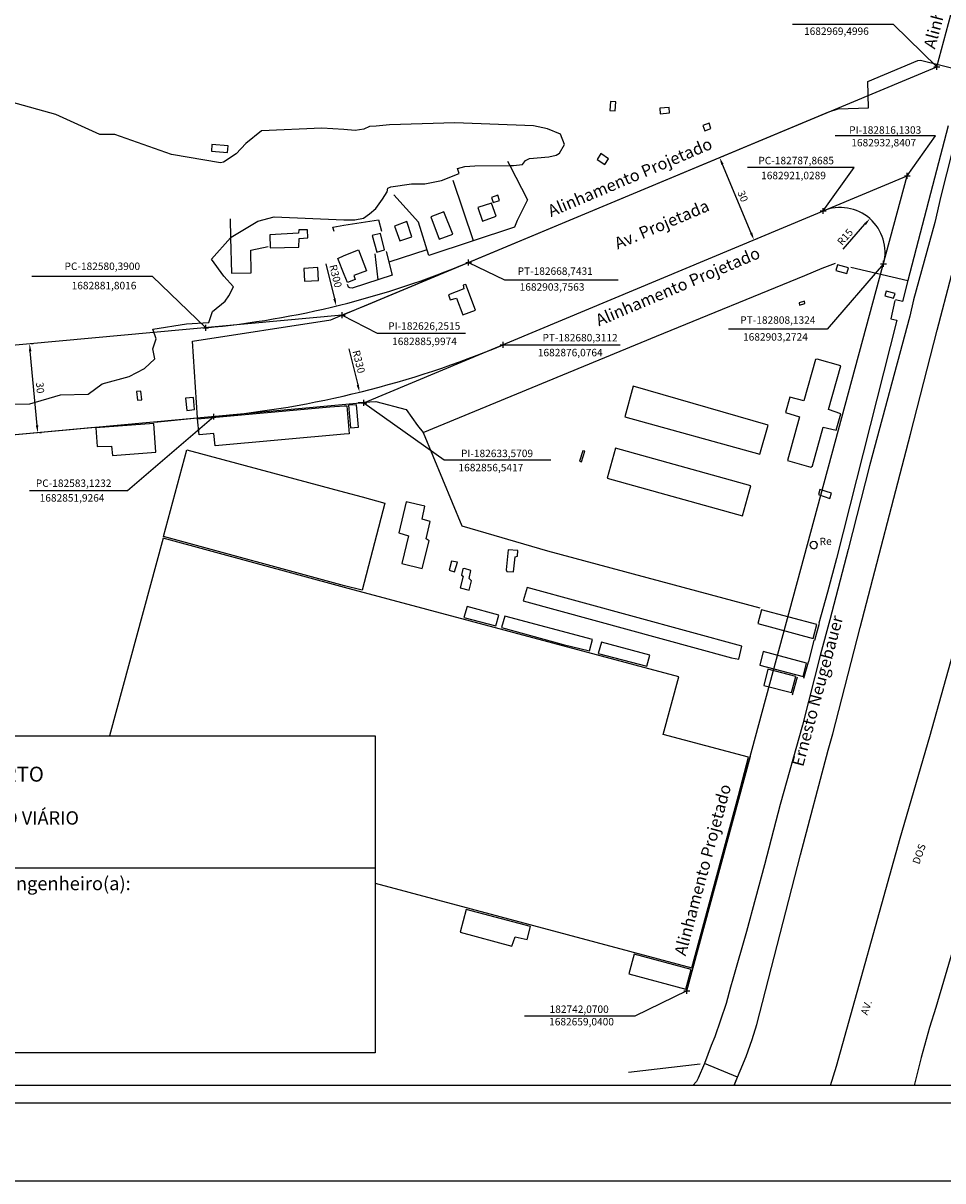
# Model space of a CAD drawing. Units: millimetres. Extents: x 182269 to 184313, y 1682595 to 1683277.
# Drawn here: x 182519 to 182828, y 1682595 to 1682984 of the extents above; entities that cross this region are included whole.
import ezdxf
from ezdxf.enums import TextEntityAlignment as Align

# ---------------------------------------------------------------- set-up
doc = ezdxf.new("R2010")
doc.units = ezdxf.units.MM
doc.header["$MEASUREMENT"] = 0
doc.header["$PDMODE"] = 2
doc.header["$PDSIZE"] = -1
for name, color, linetype in [('Alinhamento', 6, 'Continuous'), ('PRINT_A4_A3', 7, 'Continuous'), ('T-DIM', 1, 'Continuous'), ('T-TEXTP', 7, 'Continuous'), ('V-BANHADO', 102, 'Continuous'), ('V-CRUZAMENTO', 1, 'Continuous'), ('V-EDIFICACAO', 7, 'Continuous'), ('V-LOTE', 1, 'Continuous'), ('V-NOME_DOS_LOGRADOUROS', 7, 'Continuous'), ('V-QUADRA', 1, 'Continuous'), ('V-TESTADA', 200, 'Continuous')]:
    doc.layers.add(name, color=color, linetype=linetype)
doc.dimstyles.new('ISO-25', dxfattribs={"dimtxt": 2.5, "dimasz": 2.5, "dimexe": 1.25, "dimexo": 0.625, "dimtad": 1, "dimdec": 4, "dimtxsty": 'Standard', "dimcen": 2.5, "dimadec": 0, "dimazin": 0, "dimtfac": 1, "dimtdec": 4, "dimtmove": 0, "dimatfit": 3, "dimfxl": 0, "dimarcsym": 0})

# ---------------------------------------------------------------- blocks, each defined once
blk = doc.blocks.new('*D13')
at = {"layer": 'Alinhamento', "color": 0, "lineweight": -2}
blk.add_line((182628.5, 1682874.72), (182631.49, 1682862.58), dxfattribs=at)
at = {"layer": 'Alinhamento', "color": 0}
blk.add_solid([(182631.9, 1682862.68), (182631.09, 1682862.48), (182632.09, 1682860.16)], dxfattribs=at)
at = {"layer": 'Defpoints', "color": 0}
for p in [(182553.06, 1683180.55), (182632.09, 1682860.16)]:
    blk.add_point(p, dxfattribs=at)
at = {"layer": 'Alinhamento', "color": 0, "insert": (182631.52, 1682870.32), "char_height": 2.5, "attachment_point": 5, "rotation": 283.8565}
blk.add_mtext('R330', dxfattribs=at)
blk = doc.blocks.new('*D14')
at = {"layer": 'Alinhamento', "color": 0, "lineweight": -2}
blk.add_line((182620.8, 1682903.29), (182623.66, 1682891.55), dxfattribs=at)
at = {"layer": 'Alinhamento', "color": 0}
blk.add_solid([(182624.07, 1682891.65), (182623.26, 1682891.45), (182624.26, 1682889.13)], dxfattribs=at)
at = {"layer": 'Defpoints', "color": 0}
for p in [(182553.06, 1683180.55), (182624.26, 1682889.13)]:
    blk.add_point(p, dxfattribs=at)
at = {"layer": 'Alinhamento', "color": 0, "insert": (182623.75, 1682899.08), "char_height": 2.5, "attachment_point": 5, "rotation": 283.729}
blk.add_mtext('R300', dxfattribs=at)
blk = doc.blocks.new('*D2')
at = {"layer": 'Alinhamento', "color": 0, "lineweight": -2}
for p, q in [((182523.73, 1682849), (182521.45, 1682873.9)), ((182521.84, 1682876.45), (182522.47, 1682876.5)), ((182524.58, 1682846.57), (182525.2, 1682846.63))]:
    blk.add_line(p, q, dxfattribs=at)
at = {"layer": 'Alinhamento', "color": 0}
for points in [[(182521.86, 1682873.94), (182521.03, 1682873.86), (182521.22, 1682876.39)], [(182524.14, 1682849.04), (182523.31, 1682848.96), (182523.95, 1682846.51)]]:
    blk.add_solid(points, dxfattribs=at)
at = {"layer": 'Defpoints', "color": 0}
for p in [(182521.22, 1682876.39), (182521.22, 1682876.39), (182523.95, 1682846.51)]:
    blk.add_point(p, dxfattribs=at)
at = {"layer": 'Alinhamento', "color": 0, "insert": (182524.45, 1682861.62), "char_height": 2.5, "attachment_point": 5, "rotation": 275.2273}
blk.add_mtext('30', dxfattribs=at)
blk = doc.blocks.new('*D15')
at = {"layer": 'Alinhamento', "color": 0, "lineweight": -2}
blk.add_line((182794.54, 1682908.2), (182801.9, 1682916.58), dxfattribs=at)
at = {"layer": 'Alinhamento', "color": 0}
blk.add_solid([(182801.59, 1682916.85), (182802.22, 1682916.3), (182803.55, 1682918.46)], dxfattribs=at)
at = {"layer": 'Defpoints', "color": 0}
for p in [(182803.55, 1682918.46), (182793.65, 1682907.19)]:
    blk.add_point(p, dxfattribs=at)
at = {"layer": 'Alinhamento', "color": 0, "insert": (182795.47, 1682912.1), "char_height": 2.5, "attachment_point": 5, "rotation": 48.6996}
blk.add_mtext('R15', dxfattribs=at)
blk = doc.blocks.new('*D4')
at = {"layer": 'Alinhamento', "color": 0, "lineweight": -2}
for p, q in [((182753.62, 1682939.23), (182754.2, 1682939.47)), ((182763.65, 1682913.62), (182754.01, 1682936.68)), ((182765.19, 1682911.55), (182765.76, 1682911.79))]:
    blk.add_line(p, q, dxfattribs=at)
at = {"layer": 'Alinhamento', "color": 0}
for points in [[(182754.39, 1682936.84), (182753.62, 1682936.52), (182753.04, 1682938.99)], [(182764.03, 1682913.78), (182763.26, 1682913.45), (182764.61, 1682911.31)]]:
    blk.add_solid(points, dxfattribs=at)
at = {"layer": 'Defpoints', "color": 0}
for p in [(182753.04, 1682938.99), (182753.04, 1682938.99), (182764.61, 1682911.31)]:
    blk.add_point(p, dxfattribs=at)
at = {"layer": 'Alinhamento', "color": 0, "insert": (182760.56, 1682925.87), "char_height": 2.5, "attachment_point": 5, "rotation": 292.682}
blk.add_mtext('30', dxfattribs=at)
blk = doc.blocks.new('A3')
at = {"layer": 'Defpoints'}
blk.add_lwpolyline([(0, 0), (297, 0), (297, 420), (0, 420)], close=True, dxfattribs=at)

msp = doc.modelspace()

# ---------------------------------------------------------------- linework, layer by layer
at = {"color": 7}
msp.add_line((183097.084, 1682621.26925), (182295.55265, 1682621.26925), dxfattribs=at)
at = {"layer": 'Alinhamento'}
for p, q in [((182826.04614, 1682969.49962), (182840.06139, 1683021.314)), ((182626.25148, 1682885.99738), (182826.04614, 1682969.49962)), ((182633.57085, 1682856.54173), (182816.13026, 1682932.84066)), ((182742.07, 1682659.04), (182816.13026, 1682932.84066)), ((182626.25148, 1682885.99738), (182367.17678, 1682862.29523)), ((182633.57085, 1682856.54173), (182369.91, 1682832.42))]:
    msp.add_line(p, q, dxfattribs=at)
at = {"layer": 'Alinhamento', "color": 7}
for p, q in [((182811.48262, 1682983.67078), (182777.59561, 1682983.67078)), ((182826.04614, 1682969.49962), (182811.48262, 1682983.67078)), ((182825.59313, 1682946.24427), (182791.86798, 1682946.24427)), ((182816.13026, 1682932.84066), (182825.59313, 1682946.24427)), ((182798.31195, 1682935.59806), (182762.45852, 1682935.59806)), ((182787.86847, 1682921.02892), (182798.31195, 1682935.59806)), ((182668.74309, 1682903.75634), (182680.81724, 1682897.85084)), ((182808.13236, 1682903.27243), (182789.15285, 1682881.31816)), ((182562.55342, 1682898.99528), (182522.0239, 1682898.99528)), ((182580.38998, 1682881.80162), (182562.55342, 1682898.99528)), ((182680.81724, 1682897.85084), (182718.94371, 1682897.85084)), ((182626.25148, 1682885.99738), (182638.00258, 1682880.01027)), ((182789.15285, 1682881.31816), (182756.0826, 1682881.31816)), ((182638.00258, 1682880.01027), (182667.64309, 1682880.01027)), ((182680.93624, 1682876.07642), (182719.64154, 1682876.07642)), ((182633.57085, 1682856.54173), (182660.52832, 1682837.38311)), ((182583.12319, 1682851.92639), (182554.17479, 1682827.00173)), ((182660.52832, 1682837.38311), (182696.32838, 1682837.38311)), ((182554.17479, 1682827.00173), (182521.23932, 1682827.00173)), ((182742.07, 1682659.04), (182724.59586, 1682650.47611)), ((182724.59586, 1682650.47611), (182687.48126, 1682650.47611))]:
    msp.add_line(p, q, dxfattribs=at)
at = {"layer": 'Alinhamento'}
for centre, radius, start, end in [((182793.65271, 1682907.18903), 15, 344.8642755, 112.682015), ((182553.05781, 1683180.55395), 300, 275.2273079, 292.6820879), ((182553.05781, 1683180.55395), 330, 275.2273079, 292.682015), ((182553.05781, 1683180.55395), 330, 292.6819556, 292.6820743), ((182553.05781, 1683180.55395), 330, 292.6819556, 292.6820743), ((182553.05781, 1683180.55395), 330, 292.6819556, 292.6820743), ((182553.05781, 1683180.55395), 330, 292.6819556, 292.6820743)]:
    msp.add_arc(centre, radius, start, end, dxfattribs=at)
for p in [(182826.04614, 1682969.49962), (182816.13026, 1682932.84066), (182787.86847, 1682921.02892), (182668.74309, 1682903.75634), (182808.13236, 1682903.27243), (182626.25148, 1682885.99738), (182580.38998, 1682881.80162), (182680.31124, 1682876.07642), (182633.57085, 1682856.54173), (182583.12319, 1682851.92639), (182742.07, 1682659.04)]:
    msp.add_point(p, dxfattribs=at)
at = {"layer": 'PRINT_A4_A3'}
for p, q in [((182308.44115, 1682744.702), (182637.27892, 1682744.702)), ((182637.27892, 1682744.702), (182637.27892, 1682638.15212)), ((182637.27892, 1682638.15212), (182308.44115, 1682638.15212))]:
    msp.add_line(p, q, dxfattribs=at)
at = {"layer": 'T-DIM', "color": 1}
msp.add_line((183091.084, 1682627.26925), (182301.55265, 1682627.26925), dxfattribs=at)
at = {"layer": 'T-TEXTP'}
msp.add_line((182308.44115, 1682700.35461), (182637.27892, 1682700.35461), dxfattribs=at)
at = {"layer": 'V-BANHADO'}
msp.add_lwpolyline([(182502.5, 1682856.11), (182521.36, 1682856.21), (182531.6, 1682859.26), (182540.88, 1682859.51), (182545.64, 1682862.94), (182554.72, 1682865.45), (182559.79, 1682868.1), (182563.29, 1682871.39), (182562.68, 1682874.73), (182563.8, 1682878.07), (182562.68, 1682881.31), (182573.94, 1682883.08), (182581.4, 1682883.62), (182582.71, 1682887.26), (182586.97, 1682890.69), (182588.19, 1682892.56), (182589.77, 1682895.56), (182586.52, 1682899.09), (182582.37, 1682904.89), (182588.76, 1682912.04), (182588.76, 1682912.04), (182588.96, 1682912.26), (182597.94, 1682917.61), (182603.41, 1682919.09), (182626.85, 1682918.02), (182626.85, 1682918.02), (182630.49, 1682918.04), (182633.39, 1682918.61), (182635.46, 1682920.06), (182637.54, 1682921.82), (182639.81, 1682924.97), (182641.38, 1682927.43), (182641.57, 1682928.75), (182642.64, 1682929.19), (182649.57, 1682930.13), (182654.05, 1682930.19), (182659.59, 1682931.26), (182665.58, 1682933.65), (182665.01, 1682935.35), (182667.41, 1682935.98), (182670.77, 1682936.21), (182682.55, 1682936.26), (182682.55, 1682936.26), (182683.82, 1682936.27), (182686.81, 1682936.68), (182687.82, 1682937.94), (182689.21, 1682938.69), (182695.7, 1682939.2), (182698.16, 1682939.77), (182699.29, 1682940.46), (182700.93, 1682943.36), (182699.6, 1682946.82), (182695.25, 1682948.58), (182690.58, 1682949.59), (182664.09, 1682950.6), (182642.12, 1682949.93), (182637.71, 1682949.49), (182635.38, 1682949.42), (182633.49, 1682948.48), (182630.63, 1682948.1), (182626.81, 1682948.45), (182626.81, 1682948.45), (182619.36, 1682948.8), (182599.15, 1682947.98), (182593.87, 1682943.66), (182590.66, 1682940.28), (182586.4, 1682937.41), (182585.42, 1682937.24), (182568.92, 1682940.04), (182549.82, 1682946.77), (182544.85, 1682946.77), (182530, 1682953.4), (182515.15, 1682957.58)], dxfattribs=at)
at = {"layer": 'V-CRUZAMENTO'}
msp.add_lwpolyline([(182757.91886, 1682627.26925), (182759.10439, 1682630.02366), (182747.95, 1682634.58), (182745.82, 1682629.69), (182745.35, 1682628.62), (182744.07805, 1682627.26925)], dxfattribs=at)
at = {"layer": 'V-EDIFICACAO'}
for points in [[(182716.13, 1682954.77), (182717.96, 1682954.64), (182718.21, 1682957.7), (182716.43, 1682957.83), (182716.13, 1682954.77)], [(182732.96, 1682955.53), (182733.13, 1682953.64), (182736.23, 1682953.97), (182736.07, 1682955.83), (182732.96, 1682955.53)], [(182747.43, 1682949.78), (182748.11, 1682947.98), (182750.15, 1682948.72), (182749.52, 1682950.49), (182747.43, 1682949.78)], [(182582.44, 1682943.4), (182582.33, 1682941.14), (182587.72, 1682940.7), (182587.9, 1682942.94), (182582.44, 1682943.4)], [(182711.87, 1682938.31), (182714.52, 1682936.6), (182715.77, 1682938.59), (182713.18, 1682940.31), (182711.87, 1682938.31)], [(182671.83, 1682922.18), (182673.45, 1682917.64), (182677.95, 1682919.34), (182676.39, 1682923.7), (182671.83, 1682922.18)], [(182676.44, 1682925.52), (182676.99, 1682923.87), (182679.1, 1682924.59), (182678.51, 1682926.31), (182676.44, 1682925.52)], [(182660.44, 1682920.75), (182656.02, 1682919.02), (182658.85, 1682911.53), (182663.45, 1682913.27), (182660.44, 1682920.75)], [(182643.87, 1682915.96), (182645.62, 1682910.99), (182649.64, 1682912.39), (182647.93, 1682917.49), (182643.87, 1682915.96)], [(182601.89, 1682913.07), (182602.09, 1682908.63), (182611.7, 1682908.85), (182611.81, 1682911.73), (182614.67, 1682912), (182614.56, 1682914.73), (182611.66, 1682914.66), (182611.62, 1682913.57), (182601.89, 1682913.07)], [(182636.36, 1682912.83), (182637.86, 1682907.23), (182640.43, 1682907.96), (182639.12, 1682913.45), (182636.36, 1682912.83)], [(182626.88, 1682899.72), (182624.75, 1682905.11), (182626.87, 1682906.13), (182631.71, 1682907.94), (182634.38, 1682900.92), (182630.14, 1682899.41), (182630.59, 1682897.96), (182628.09, 1682896.98)], [(182613.31, 1682901.7), (182613.6, 1682897.46), (182618.3, 1682897.7), (182618.08, 1682902.05), (182613.31, 1682901.7)], [(182792.62, 1682902.94), (182792.12, 1682901.08), (182795.81, 1682900.05), (182796.37, 1682901.91), (182792.62, 1682902.94)], [(182667.15, 1682894.82), (182661.93, 1682892.82), (182662.57, 1682891.15), (182664.65, 1682891.77), (182666.74, 1682886.15), (182670.99, 1682887.7), (182667.84, 1682896.32), (182666.9, 1682896.06), (182667.15, 1682894.82)], [(182809.01, 1682894.12), (182808.6, 1682892.51), (182811.54, 1682891.69), (182812.05, 1682893.28), (182809.01, 1682894.12)], [(182779.74, 1682890.2), (182779.93, 1682889.43), (182781.71, 1682889.91), (182781.53, 1682890.75), (182779.74, 1682890.2)], [(182785.86, 1682871.3), (182785.28, 1682871.18), (182781.35, 1682857.27), (182776.7, 1682858.44), (182775.23, 1682853.32), (182779.92, 1682851.85), (182775.89, 1682837.18), (182783.75, 1682834.94), (182784.22, 1682835.46), (182787.86, 1682848.39), (182792.19, 1682847.36), (182793.79, 1682852.88), (182789.64, 1682854.31), (182793.75, 1682868.97), (182785.86, 1682871.3)], [(182724, 1682862.19), (182721.19, 1682851.9), (182766.62, 1682839.3), (182769.35, 1682849.09), (182724, 1682862.19)], [(182557.13, 1682860.41), (182557.52, 1682857.44), (182558.97, 1682857.63), (182558.65, 1682860.51), (182557.13, 1682860.41)], [(182573.61, 1682858.17), (182574, 1682853.98), (182576.59, 1682854.3), (182576.27, 1682858.38), (182573.61, 1682858.17)], [(182626.96, 1682855.53), (182627.85, 1682855.6), (182628.61, 1682846.21), (182626.97, 1682846.08), (182583.63, 1682842.09), (182583.18, 1682846.22), (182578.19, 1682845.84), (182577.64, 1682851.18), (182622.1, 1682855.21)], [(182628.38, 1682855.82), (182629.08, 1682848.17), (182631.74, 1682848.44), (182631.07, 1682855.85), (182628.38, 1682855.82)], [(182543.5, 1682848.18), (182543.95, 1682841.86), (182548.77, 1682842.03), (182549.13, 1682838.9), (182563.68, 1682840.05), (182562.93, 1682849.6), (182543.5, 1682848.18)], [(182627, 1682826.55), (182632.94, 1682825.04), (182640.53, 1682822.86), (182632.91, 1682793.64), (182627.05, 1682795.14), (182566.18, 1682811.68), (182574.08, 1682840.83)], [(182706.01, 1682836.96), (182706.67, 1682836.73), (182707.74, 1682840.3), (182707.11, 1682840.5), (182706.01, 1682836.96)], [(182718.13, 1682841.36), (182715.32, 1682831.22), (182760.78, 1682818.61), (182763.53, 1682828.68), (182718.13, 1682841.36)], [(182786.69, 1682827.43), (182786.23, 1682825.76), (182790.12, 1682824.48), (182790.64, 1682826.22), (182786.69, 1682827.43)], [(182647.79, 1682823.33), (182645.29, 1682812.95), (182648.5, 1682811.94), (182646.29, 1682802.63), (182653.13, 1682800.94), (182655.5, 1682810.27), (182654.49, 1682810.88), (182655.85, 1682816.67), (182653.1, 1682817.45), (182654.03, 1682821.82), (182647.79, 1682823.33)], [(182681.97, 1682807.22), (182681.4, 1682800.48), (182681.57, 1682799.86), (182683.8, 1682799.76), (182684.37, 1682804.84), (182685.2, 1682805.01), (182685.3, 1682806.98), (182681.97, 1682807.22)], [(182785.37, 1682809.85), (182784.4, 1682810.03), (182783.69, 1682809.62), (182783.4, 1682808.83), (182783.81, 1682807.84), (182784.82, 1682807.52), (182785.71, 1682807.97), (182785.97, 1682809.06), (182785.37, 1682809.85)], [(182662.98, 1682803.35), (182662.15, 1682800.41), (182663.96, 1682799.83), (182664.94, 1682803.09), (182662.98, 1682803.35)], [(182667.35, 1682800.88), (182666.8, 1682800.77), (182666.32, 1682798.66), (182666.86, 1682798.32), (182665.94, 1682794.46), (182668.86, 1682793.59), (182669.66, 1682796.8), (182668.95, 1682797.55), (182669.52, 1682800.22), (182667.35, 1682800.88)], [(182688.38, 1682794.57), (182687.07, 1682790.1), (182757.01, 1682770.88), (182759.47, 1682770.47), (182760.52, 1682774.79), (182688.38, 1682794.57)], [(182668.21, 1682788.15), (182667.15, 1682784.5), (182677.88, 1682781.64), (182678.9, 1682785.28), (182668.21, 1682788.15)], [(182680.95, 1682784.91), (182679.81, 1682781.06), (182700.48, 1682775.34), (182709.4, 1682773.26), (182710.35, 1682777.11), (182680.95, 1682784.91)], [(182767.12, 1682787.06), (182765.91, 1682782.49), (182784.49, 1682777.44), (182785.71, 1682782.1), (182767.12, 1682787.06)], [(182713.34, 1682776.22), (182712.3, 1682772.38), (182728.59, 1682768.12), (182729.62, 1682771.86), (182713.34, 1682776.22)], [(182767.73, 1682773.02), (182766.61, 1682768.47), (182781.08, 1682764.66), (182782.23, 1682769.13), (182767.73, 1682773.02)], [(182769.27, 1682767.08), (182767.87, 1682761.64), (182777.24, 1682759.22), (182778.65, 1682764.64), (182769.27, 1682767.08)], [(182667.86, 1682686.37), (182665.84, 1682678.71), (182683.22, 1682674.07), (182684.35, 1682677.17), (182688.39, 1682676.3), (182689.53, 1682680.64), (182667.86, 1682686.37)], [(182724.3, 1682671.32), (182722.59, 1682664.72), (182741.75, 1682659.59), (182743.51, 1682666.22), (182724.3, 1682671.32)]]:
    msp.add_lwpolyline(points, close=True, dxfattribs=at)
msp.add_lwpolyline([(182637.27892, 1682695.1916), (182743.72, 1682666.8), (182759.37, 1682724.63), (182762.72, 1682737.55), (182734.15, 1682745.18), (182739.36, 1682764.54), (182627.05, 1682794.52), (182566.05, 1682811.15), (182548.02199, 1682744.702)], dxfattribs=at)
at = {"layer": 'V-LOTE'}
for points in [[(182626.9, 1682886.41), (182634.68, 1682889.52), (182789.75, 1682954.33), (182792.84, 1682955.4), (182803.11, 1682955.67), (182802.81, 1682964.53), (182819.62, 1682971.55), (182820.59, 1682971.74), (182834.68, 1682968.17)], [(182829.84, 1682949.61), (182825.28, 1682932.1)], [(182682.55, 1682936.26), (182688.5, 1682924.83), (182685.08, 1682917.86), (182684.13, 1682915.54), (182655.31, 1682906.06), (182651.84, 1682917.26), (182643.63, 1682926.47)], [(182681.79, 1682937.73), (182682.55, 1682936.26)], [(182670.37, 1682911.02), (182663.52, 1682931.3)], [(182825.28, 1682932.1), (182816.35, 1682897.63)], [(182588.6, 1682918.37), (182588.76, 1682912.04)], [(182623.56, 1682914.19), (182623.15, 1682915.59), (182626.86, 1682916.22)], [(182626.86, 1682916.22), (182638.49, 1682918.11), (182639.44, 1682914.26)], [(182588.76, 1682912.04), (182589.06, 1682900.11), (182595.67, 1682900.21), (182595.6, 1682907.92), (182601.39, 1682909.13)], [(182654.73, 1682907.93), (182641.97, 1682903.84)], [(182641.08, 1682907.41), (182643.03, 1682899.5), (182629.55, 1682895.05), (182628.82, 1682895.18), (182628.34, 1682895.47), (182628.04, 1682896.3)], [(182638.3, 1682897.94), (182637.36, 1682906.63)], [(182653.47, 1682846.6), (182731.82, 1682879.01), (182781.66, 1682899.31), (182787.54, 1682901.87), (182792.02, 1682903.54)], [(182797.18, 1682902.15), (182816.35, 1682897.63)], [(182816.35, 1682897.63), (182814.53, 1682890.59)], [(182811.97, 1682890.97), (182810.54, 1682884.85), (182812.56, 1682884.32)], [(182814.53, 1682890.59), (182812.11, 1682891.17)], [(182563.16, 1682850.1), (182577.63, 1682851.49), (182576, 1682877.29), (182622.41, 1682884.48), (182626.9, 1682886.41)], [(182812.56, 1682884.32), (182792.28, 1682804.26), (182789.36, 1682792.98), (182786.44, 1682782.52)], [(182631.59, 1682856.69), (182637.61, 1682857.07), (182647.76, 1682854.29), (182651.56, 1682848.99), (182653.49, 1682846.57), (182666.49, 1682815.21), (182695.27, 1682806.82), (182766.6, 1682787.66)], [(182369.09, 1682830.46), (182368.95, 1682832.26), (182369.91, 1682832.42), (182542.99, 1682848.39)], [(182784.7, 1682776.8), (182782.91, 1682769.54)], [(182722.41, 1682631.74), (182746.54, 1682634.52)]]:
    msp.add_lwpolyline(points, dxfattribs=at)
at = {"layer": 'V-QUADRA'}
for points in [[(182841.49, 1682980.41), (182833.09, 1682948.47), (182827.35, 1682925.96), (182825.34, 1682917.17), (182818.15, 1682891.16), (182816.95, 1682885.66), (182803.37, 1682835.36), (182796.27, 1682807.31), (182790.09, 1682783.65), (182786.93, 1682772.17), (182780.87, 1682748.32), (182773.41, 1682721.67), (182768.15, 1682701.34), (182762.12, 1682678.96), (182757.48, 1682662.9), (182756.73, 1682660.29), (182755.29, 1682654.75), (182751.51, 1682643.53), (182750.21, 1682640.71), (182747.95, 1682634.58), (182745.82, 1682629.69), (182745.35, 1682628.62), (182744.07805, 1682627.26925)], [(182757.9766, 1682627.26925), (182758, 1682627.32), (182761.95, 1682636.99), (182764.01, 1682642.72), (182765.58, 1682647.77), (182780.24, 1682704.74), (182789.48, 1682739.92), (182791.14, 1682745.36), (182800.28, 1682781.14), (182817.25, 1682846.02), (182826.19, 1682881), (182850.24, 1682972.78)], [(182790.31857, 1682627.26925), (182792.28, 1682633.77), (182813.75, 1682710.34), (182823.68, 1682744.46), (182846.64, 1682826.4)], [(182835.69, 1682687.3), (182825.7, 1682653.41), (182823.58, 1682646.69), (182820.77, 1682636.61), (182818.40282, 1682627.26925)]]:
    msp.add_lwpolyline(points, dxfattribs=at)
at = {"layer": 'V-TESTADA'}
for points in [[(182829.84, 1682949.61), (182825.28, 1682932.1)], [(182825.28, 1682932.1), (182816.35, 1682897.63)], [(182816.35, 1682897.63), (182814.53, 1682890.59)], [(182812.56, 1682884.32), (182792.28, 1682804.26), (182789.36, 1682792.98), (182786.44, 1682782.52)], [(182786.54, 1682782.39), (182784.99, 1682776.76)], [(182784.7, 1682776.8), (182782.91, 1682769.54)], [(182781.38, 1682764.06), (182782.91, 1682769.54)], [(182777.55, 1682758.49), (182779.21, 1682764.49)], [(182742.07, 1682659.04), (182763.39, 1682737.86)], [(182722.41, 1682631.74), (182746.54, 1682634.52)]]:
    msp.add_lwpolyline(points, dxfattribs=at)

# ---------------------------------------------------------------- block references
at = {"xscale": 2, "yscale": 2, "zscale": 2, "rotation": 90}
msp.add_blockref('A3', (183109.084, 1682595.2), dxfattribs=at)

# ---------------------------------------------------------------- texts
at = {"layer": 'Alinhamento', "char_height": 4, "attachment_point": 1}
for s, insert, width, rotation in [('{\\fArial|b0|i0|c0|p34;Alinhamento Projetado}', (182821.53525, 1682976.25052), 59.7958045, 75), ('{\\fArial|b0|i0|c0|p34;Alinhamento Projetado}', (182694.8573, 1682922.62571), 59.5857509, 23), ('{\\fArial|b0|i0|c0|p34;Av. Projetada}', (182717.24134, 1682911.73052), 40.5926655, 23), ('{\\fArial|b0|i0|c0|p34;Alinhamento Projetado}', (182710.92794, 1682885.92612), 59.5857509, 23), ('{\\fArial|b0|i0|c0|p34;Ernesto Neugebauer}', (182777.25611, 1682735.14964), 56.4630788, 75), ('{\\fArial|b0|i0|c0|p34;Alinhamento Projetado}', (182737.76987, 1682671.58188), 59.7958045, 75)]:
    msp.add_mtext(s, dxfattribs=dict(at, insert=insert, width=width, rotation=rotation))
at = {"layer": 'Alinhamento', "color": 7, "char_height": 2.5, "attachment_point": 5}
for s, insert in [('1682969,4996', (182792.30937, 1682981.10415)), ('PI-182816,1303', (182808.69793, 1682947.9071)), ('1682932,8407', (182808.19567, 1682943.655)), ('PC-182787,8685', (182778.78121, 1682937.64902)), ('1682921,0289', (182777.89461, 1682932.62634)), ('PC-182580,3900', (182545.65855, 1682902.1331)), ('PT-182668,7431', (182697.82208, 1682900.50018)), ('1682881,8016', (182546.22966, 1682895.65123)), ('1682903,7563', (182696.7691, 1682895.1808)), ('PT-182808,1324', (182772.6296, 1682884.06612)), ('PI-182626,2515', (182653.83567, 1682882.06309)), ('1682885,9974', (182653.9074, 1682876.90208)), ('PT-182680,3112', (182706.17969, 1682878.14569)), ('1682903,2724', (182771.81822, 1682878.40636)), ('1682876,0764', (182702.88213, 1682873.1394)), ('PI-182633,5709', (182678.27261, 1682839.26197)), ('1682856,5417', (182676.22053, 1682834.50285)), ('PC-182583,1232', (182536.02079, 1682829.248)), ('1682851,9264', (182535.49929, 1682824.31992)), ('182742,0700', (182705.87301, 1682652.53749)), ('1682659,0400', (182706.66966, 1682648.3466))]:
    msp.add_mtext(s, dxfattribs=dict(at, insert=insert))
at = {"layer": 'T-TEXTP', "attachment_point": 1}
for s, insert, char_height in [('{\\fArial|b0|i0|c0|p34;\\H1.12x;PREFEITURA MUNICIPAL DE PORTO ALEGRE}', (182413.77632, 1682734.33326), 4.4750949), ('{\\fArial|b0|i0|c0|p34;UNIDADE DE PLANEJAMENTO VIÁRIO}', (182433.35328, 1682719.35494), 4.4750949), ('{\\fArial|b0|i0|c0|p34;Engenheiro(a):}', (182513.00542, 1682697.35222), 4.5)]:
    msp.add_mtext(s, dxfattribs=dict(at, insert=insert, char_height=char_height))
at = {"layer": 'V-NOME_DOS_LOGRADOUROS'}
for s, height, rotation, p in [('Re', 2.50002, 3, (182786.76, 1682807.91)), ('DOS', 2.49972, 71, (182820.88, 1682701.1)), ('AV.', 2.49972, 71, (182803.44884, 1682650.43711))]:
    msp.add_text(s, height=height, rotation=rotation, dxfattribs=at).set_placement(p, align=Align.BOTTOM_LEFT)

# ---------------------------------------------------------------- dimensions: what is measured, and where the dimension line sits
at = {"layer": 'Alinhamento', "color": 7}
for center, mpoint, picture, middle in [((182553.05781, 1683180.55395), (182632.09001, 1682860.15745), '*D13', (182629.69509, 1682869.86644)), ((182553.05781, 1683180.55395), (182624.25666, 1682889.12518), '*D14', (182621.93281, 1682898.6371)), ((182793.65271, 1682907.18903), (182803.55281, 1682918.45793), '*D15', (182796.8798, 1682910.86229))]:
    dim = msp.add_radius_dim(center=center, mpoint=mpoint, dimstyle='ISO-25', dxfattribs=at)
    dim.commit()
    dim.dimension.update_dxf_attribs({"geometry": picture, "text_midpoint": middle, "dimtype": 164})
for p1, p2, picture, middle in [((182764.61095, 1682911.30866), (182753.04246, 1682938.98844), '*D4', (182760.55669, 1682925.87158)), ((182523.9541, 1682846.51314), (182521.22088, 1682876.38837), '*D2', (182524.45469, 1682861.62158))]:
    dim = msp.add_aligned_dim(p1=p1, p2=p2, distance=0, dimstyle='ISO-25', dxfattribs=at)
    dim.commit()
    dim.dimension.update_dxf_attribs({"geometry": picture, "text_midpoint": middle})

doc.saveas('drawing.dxf')
